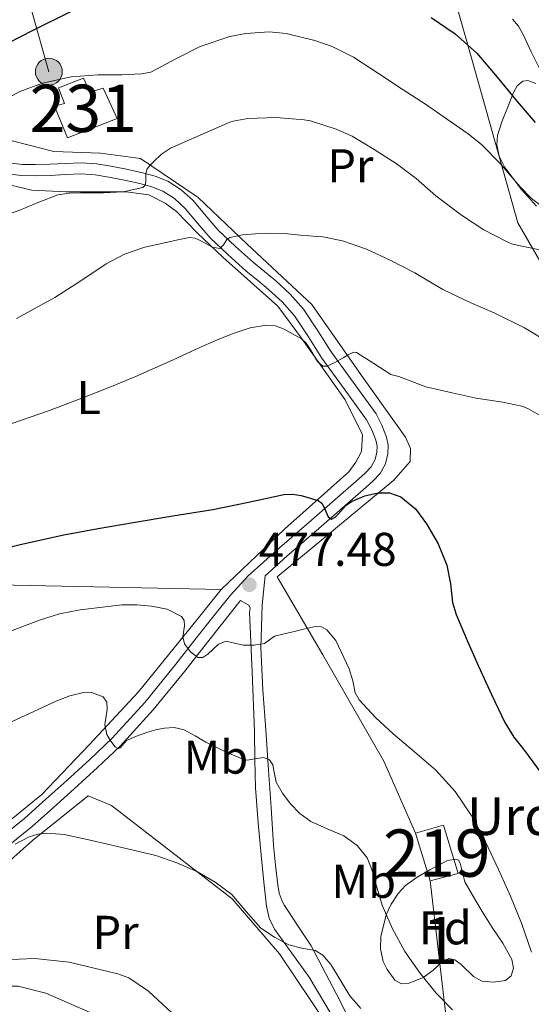
# Model space of a CAD drawing. Units: metres. Extents: x 613541 to 620401, y 4771018 to 4775762.
# Drawn here: x 616013 to 616122, y 4773575 to 4773784 of the extents above; entities that cross this region are included whole.
import ezdxf
from ezdxf.enums import TextEntityAlignment as Align

# ---------------------------------------------------------------- set-up
doc = ezdxf.new("R2010")
doc.units = ezdxf.units.M
doc.header["$MEASUREMENT"] = 0
for name, pattern in [('DGN Style 2', [82.77960000000002, 49.66776000000001, -33.11184000000001]), ('DGN Style 3', [115.89144000000002, 82.77960000000002, -33.11184000000001]), ('DGN Style 7', [165.55920000000003, 74.50164000000002, -33.11184000000001, 24.83388, -33.11184000000001])]:
    doc.linetypes.add(name, pattern=pattern)
for name, color, linetype, lineweight in [('Nivel 15', 7, 'Continuous', 0), ('Nivel 16', 7, 'Continuous', 0), ('Nivel 20', 7, 'Continuous', 0), ('Nivel 21', 7, 'Continuous', 0), ('Nivel 32', 7, 'Continuous', 0), ('Nivel 35', 7, 'Continuous', 0), ('Nivel 37', 7, 'Continuous', 0), ('Nivel 4', 7, 'Continuous', 0), ('Nivel 41', 7, 'Continuous', 0), ('Nivel 44', 7, 'Continuous', 0), ('Nivel 48', 7, 'Continuous', 0), ('Nivel 5', 7, 'Continuous', 0), ('Nivel 52', 7, 'Continuous', 0), ('Nivel 57', 7, 'Continuous', 0), ('Nivel 7', 7, 'Continuous', 0)]:
    doc.layers.add(name, color=color, linetype=linetype, lineweight=lineweight)
doc.styles.add('Style-Arial', font='txt')
doc.styles.add('Style-Arial Narrow', font='txt')

# ---------------------------------------------------------------- blocks, each defined once
blk = doc.blocks.new('5PATER')
at = {"layer": 'Nivel 7', "linetype": 'Continuous', "lineweight": 0}
h = blk.add_hatch(color=51, dxfattribs=at)
edge = h.paths.add_edge_path()
edge.add_ellipse((-0.003305990248918533, 0.00136248767375946), major_axis=(-1.095731442372465, -1.110710699892244), ratio=0.9994222409660318, start_angle=0, end_angle=360)
blk = doc.blocks.new('5PELE')
at = {"layer": 'Nivel 32', "linetype": 'Continuous', "lineweight": 0}
h = blk.add_hatch(color=9, dxfattribs=at)
edge = h.paths.add_edge_path()
edge.add_arc((0.02836349606513977, 0.02775299549102783), 28.49973457508731, 0, 360)
at = {"layer": 'Nivel 32', "color": 252, "linetype": 'Continuous', "lineweight": 0}
blk.add_circle((0.02836349606513977, 0.02775299549102783, 0.01260918618118012), 28.49973457508731, dxfattribs=at)

msp = doc.modelspace()

# ---------------------------------------------------------------- linework, layer by layer
at = {"layer": 'Nivel 15', "color": 51, "linetype": 'Continuous', "lineweight": 13, "extrusion": (-0.005583830039544259, 0.01813844145103571, 0.9998198926725838), "elevation": 83628.16171490238, "flags": 128}
msp.add_lwpolyline([(-1993315.55828879, -4380245.196758378), (-1993315.558288794, -4380255.735017247)], dxfattribs=at)
at = {"layer": 'Nivel 15', "color": 1, "linetype": 'Continuous', "lineweight": 0}
msp.add_polyline3d([(616023.3599999994, 4773758.48, 457.59), (616020.6099999994, 4773765.18, 456.05), (616022.7399999984, 4773765.790000001, 456.06), (616021.4600000009, 4773769.07, 455.3), (616026.7399999984, 4773771.15, 455.09), (616028.1000000015, 4773768.130000001, 455.71), (616030.9299999997, 4773769.01, 455.63), (616033.9200000018, 4773762.59, 457.18), (616023.3599999994, 4773758.48, 457.59)], dxfattribs=at)
at = {"layer": 'Nivel 15', "color": 51, "linetype": 'Continuous', "lineweight": 13}
msp.add_polyline3d([(616097.0100000016, 4773611.33, 482.56), (616102.9299999997, 4773613.07, 481.29), (616106.0300000012, 4773602.85, 481.58), (616100.1099999994, 4773601.26, 482.76)], dxfattribs=at)
at = {"layer": 'Nivel 16', "color": 1, "linetype": 'Continuous', "lineweight": 13}
msp.add_polyline3d([(615966.7699999996, 4773564.310000001, 493.08), (615995.8099999987, 4773576.390000001, 495.11), (616002.0100000016, 4773577.99, 495.19), (616007.5700000003, 4773578.949999999, 495.25), (616012.9699999988, 4773578.949999999, 495.3), (616018.7699999996, 4773577.51, 495.36), (616029.8099999987, 4773572.710000001, 495.49), (616044.129999999, 4773564.710000001, 495.36), (616053.0100000016, 4773558.630000001, 495.1), (616058.2100000009, 4773553.91, 494.98), (616062.2100000009, 4773549.59, 494.86), (616064.8099999987, 4773545.91, 494.9), (616066.5300000012, 4773536.23, 495.36), (616067.1700000018, 4773529.029999999, 495.74), (616067.8399999999, 4773510.1, 496.81)], dxfattribs=at)
at = {"layer": 'Nivel 20', "color": 7, "linetype": 'DGN Style 2', "lineweight": 0}
for points in [[(616041.8399999999, 4773957.35, 411.79), (616053.7600000016, 4773939.18, 416.87), (616068.0199999996, 4773920.48, 421.17), (616067.4800000004, 4773902.77, 423.91), (616068.2800000012, 4773885.859999999, 426.1), (616068.3399999999, 4773877.5, 427.95), (616065.5399999991, 4773868.24, 429.28), (616060.6900000013, 4773853.949999999, 432.08), (616062.0700000003, 4773850.290000001, 432.51), (616076.1799999997, 4773833.34, 436.56), (616086.8200000003, 4773820.140000001, 440.18), (616098.1499999985, 4773805.23, 443.52), (616104.5599999987, 4773790.560000001, 447.19), (616108.9600000009, 4773775.119999999, 451.54), (616118.6700000018, 4773740.51, 458.45), (616124.0799999982, 4773731.1, 461.18)], [(616097.0100000016, 4773611.33, 483.36), (616090.3200000003, 4773626.58, 482.42), (616077.379999999, 4773649.1, 480.4), (616067.7300000004, 4773665.57, 478.35), (616092.3999999985, 4773686.08, 473.75), (616095.870000001, 4773690.029999999, 473.19), (616095.9200000018, 4773692.74, 472.91), (616094.8999999985, 4773695.140000001, 472.74), (616085.5799999982, 4773708.220000001, 471.28), (616075.0899999999, 4773723.220000001, 468.69), (616061.4100000001, 4773735.98, 465.55), (616051.0300000012, 4773745.859999999, 462.88), (616038.8000000007, 4773754.1, 459.63), (616030.3399999999, 4773755.26, 458.74), (616020.5, 4773755.6, 457.09), (616011.9499999993, 4773757.779999999, 455.07), (616003.0100000016, 4773759.970000001, 453.14), (615987.3299999982, 4773762.59, 449.44), (615973.3299999982, 4773764.42, 447.07), (615960.1499999985, 4773765.58, 445.11), (615945.629999999, 4773765.619999999, 442), (615949.9699999988, 4773777.42, 438.61), (615951.5399999991, 4773791.58, 433.99)], [(615966.9899999984, 4773759.52, 450.08), (615980.1000000015, 4773757.939999999, 453.04), (615990.7899999991, 4773755.41, 456.51), (616001.2300000004, 4773751.5, 459.46), (616007.7600000016, 4773749.34, 459.95), (616015.8599999994, 4773747.390000001, 460.95), (616023.1400000006, 4773747.09, 462.26), (616029.0700000003, 4773747.1, 462.24), (616035.7800000012, 4773747.1, 462.24), (616040.6099999994, 4773746.460000001, 462.31), (616044.0799999982, 4773744.640000001, 464.03), (616046.4699999988, 4773742.91, 464.51), (616050.8299999982, 4773738.369999999, 465.35), (616056.3200000003, 4773733.18, 466.95), (616067.8599999994, 4773722.880000001, 469.54), (616072.9100000001, 4773716.1, 471.12), (616082.129999999, 4773703.07, 473.04), (616085.7899999991, 4773695.630000001, 473.43), (616085.6000000015, 4773692.1, 474.23), (616084.4200000018, 4773689.859999999, 474.21), (616082.9400000013, 4773687.84, 474.47), (616069.3900000006, 4773675.790000001, 476.26), (616055.9200000018, 4773662.939999999, 478.58)], [(616055.9200000018, 4773662.939999999, 478.58), (616051.1000000015, 4773656.91, 479.97), (616038.379999999, 4773641.26, 483.28), (616027.9800000004, 4773630.08, 486.29), (616017.9499999993, 4773619.540000001, 488), (616001.4600000009, 4773606.24, 490.13), (615984.0300000012, 4773589.630000001, 491.19), (615970.8200000003, 4773576.859999999, 491.76), (615963.9200000018, 4773570.290000001, 492.32), (615959.9800000004, 4773562.98, 493.15), (615953.3399999999, 4773546.58, 494.02)], [(615959.1499999985, 4773660.85, 473.35), (615981.4200000018, 4773662.050000001, 475.97), (616008.2600000016, 4773663.890000001, 478.07), (616055.9200000018, 4773662.939999999, 478.58)], [(615966.7699999996, 4773564.310000001, 493.94), (615967.1999999993, 4773566.08, 493.97), (615991.2800000012, 4773587.890000001, 493.78), (616015.9800000004, 4773609.82, 490.98), (616027.7600000016, 4773619.279999999, 489.23), (616032.6700000018, 4773617.220000001, 489.84), (616058.2199999988, 4773597.439999999, 491.17), (616068.2399999984, 4773585.84, 491.75), (616078.4800000004, 4773570.59, 491.59), (616089.1799999997, 4773553.810000001, 492.24), (616085.9400000013, 4773543.199999999, 493.6), (616079.8999999985, 4773525.619999999, 495.99), (616076.379999999, 4773519.380000001, 497.51), (616073.3900000006, 4773515.09, 498.47), (616067.8399999999, 4773510.1, 498.51)], [(616103.620000001, 4773571.1, 486.83), (616100.1099999994, 4773601.26, 483.22)]]:
    msp.add_polyline3d(points, dxfattribs=at)
at = {"layer": 'Nivel 21', "color": 7, "linetype": 'Continuous', "lineweight": 0}
for points in [[(616010.4299999997, 4773753.279999999, 456.44), (616013.8000000007, 4773752.85, 457.18), (616016.6499999985, 4773752.83, 457.9), (616019.620000001, 4773752.91, 458.51), (616022.879999999, 4773753.1, 458.66), (616026.3200000003, 4773753.24, 458.7), (616029.5, 4773753, 458.77), (616032.5799999982, 4773752.49, 458.89), (616035.8999999985, 4773751.84, 459.21), (616039.2199999988, 4773751.1, 459.91), (616041.9299999997, 4773750.380000001, 460.45), (616044.620000001, 4773749.34, 461.32), (616047.4699999988, 4773747.529999999, 461.87), (616049.9800000004, 4773745.210000001, 462.6)], [(616049.9800000004, 4773745.210000001, 462.6), (616052.6900000013, 4773741.949999999, 463.52), (616055.2600000016, 4773738.970000001, 464.4), (616058.9299999997, 4773735.51, 465.48), (616062.75, 4773732.09, 466.57), (616065.0599999987, 4773730.18, 467.09), (616067.4499999993, 4773728.210000001, 467.57), (616070.4899999984, 4773725.42, 468.14), (616073.3000000007, 4773722.25, 468.64), (616076.3500000015, 4773717.640000001, 469.06), (616079.1600000001, 4773713.189999999, 469.51), (616083.8399999999, 4773706.779999999, 470.9), (616088.6600000001, 4773700.08, 471.92), (616089.9200000018, 4773697.710000001, 472.22), (616090.870000001, 4773695.189999999, 472.62), (616091.2399999984, 4773693.470000001, 472.96), (616091.1900000013, 4773691.66, 473.32), (616090.6799999997, 4773689.540000001, 473.76), (616089.5500000007, 4773687.5, 474.18), (616087.9800000004, 4773685.83, 474.56), (616086.5399999991, 4773684.560000001, 474.71), (616081.5399999991, 4773680.199999999, 474.89), (616076.5399999991, 4773675.84, 475.37), (616069.8200000003, 4773669.98, 476.41), (616065.1999999993, 4773665.84, 477.17), (616065.0599999987, 4773664.439999999, 477.48)], [(616065.0599999987, 4773664.439999999, 477.48), (616064.5799999982, 4773659.58, 478.51), (616064.2800000012, 4773650.68, 480.15), (616064.7199999988, 4773641.710000001, 482.03), (616065.3200000003, 4773633.199999999, 483.82), (616065.9200000018, 4773624.67, 485.28), (616066.4499999993, 4773616.76, 485.84), (616066.9800000004, 4773608.83, 486.94), (616067.379999999, 4773604.619999999, 487.56), (616067.8999999985, 4773600.43, 488.21), (616068.1999999993, 4773598.630000001, 488.4), (616068.7699999996, 4773596.939999999, 488.57), (616069.2800000012, 4773596.050000001, 488.66), (616069.8399999999, 4773595.17, 488.74), (616072.3999999985, 4773591.35, 489.18), (616074.9100000001, 4773587.52, 489.82), (616080.2600000016, 4773577.4, 490.32), (616082.8500000015, 4773572.25, 490.48)], [(616059.9899999984, 4773660.57, 478.15), (616059.629999999, 4773660.189999999, 478.22), (616056.2199999988, 4773655.880000001, 479.01), (616052.1999999993, 4773650.779999999, 479.66), (616048.1799999997, 4773645.67, 481.26), (616041.5399999991, 4773637.49, 483.35), (616034.5500000007, 4773629.790000001, 484.96), (616029.7399999984, 4773625.24, 486.42), (616024.8099999987, 4773620.75, 487.76), (616020.4100000001, 4773616.779999999, 489.1), (616015.8999999985, 4773612.76, 489.6), (616009.4200000018, 4773607.560000001, 489.89)]]:
    msp.add_polyline3d(points, dxfattribs=at)
at = {"layer": 'Nivel 21', "color": 7, "linetype": 'DGN Style 3', "lineweight": 0}
for points in [[(616009.9600000009, 4773750.960000001, 457), (616013.6499999985, 4773750.5, 457.87), (616016.6799999997, 4773750.48, 458.23), (616019.7100000009, 4773750.560000001, 459.03), (616022.9899999984, 4773750.75, 459.15), (616026.2699999996, 4773750.880000001, 459.18), (616029.2199999988, 4773750.66, 459.25), (616032.1600000001, 4773750.18, 459.36), (616035.4200000018, 4773749.529999999, 459.51), (616038.6600000001, 4773748.82, 459.87), (616041.1999999993, 4773748.140000001, 460.53), (616043.5500000007, 4773747.23, 461.51), (616046.0300000012, 4773745.66, 462.48), (616048.2699999996, 4773743.58, 462.98), (616050.8900000006, 4773740.43, 463.82), (616053.5500000007, 4773737.34, 464.64), (616057.3299999982, 4773733.779999999, 465.6), (616061.2199999988, 4773730.300000001, 467), (616063.5599999987, 4773728.369999999, 467.54), (616065.8999999985, 4773726.43, 468.05), (616068.8099999987, 4773723.77, 468.68), (616071.4200000018, 4773720.82, 469.16), (616074.379999999, 4773716.369999999, 469.64), (616077.2199999988, 4773711.869999999, 469.76), (616081.9299999997, 4773705.4, 470.96), (616086.6600000001, 4773698.83, 472.39), (616087.7800000012, 4773696.73, 472.65), (616088.6099999994, 4773694.529999999, 472.97), (616088.879999999, 4773693.25, 473.18), (616088.8500000015, 4773691.970000001, 473.42), (616088.4699999988, 4773690.4, 473.76), (616087.629999999, 4773688.9, 474.05), (616086.3399999999, 4773687.52, 474.22), (616084.9899999984, 4773686.34, 474.21), (616079.9899999984, 4773681.98, 474.49), (616074.9899999984, 4773677.619999999, 475.38), (616068.2699999996, 4773671.74, 476.38), (616061.629999999, 4773665.810000001, 477.2), (616057.8500000015, 4773661.720000001, 478.19), (616054.370000001, 4773657.34, 478.82), (616050.3599999994, 4773652.24, 479.63), (616046.3399999999, 4773647.140000001, 480.77), (616039.7600000016, 4773639.02, 482.7), (616032.8599999994, 4773631.439999999, 484.79), (616028.1400000006, 4773626.960000001, 486.4), (616023.2300000004, 4773622.5, 487.97), (616018.8399999999, 4773618.529999999, 488.64), (616014.379999999, 4773614.560000001, 489.14), (616007.9400000013, 4773609.380000001, 489.39)], [(616079.1799999997, 4773573.08, 490.81), (616074.5300000012, 4773580.9, 490.76), (616070.8599999994, 4773585.939999999, 490.31), (616067.1700000018, 4773591.01, 489.72), (616066.0500000007, 4773593.4, 489.45), (616065.4699999988, 4773595.939999999, 489.19), (616064.9400000013, 4773600.970000001, 488.5), (616064.4499999993, 4773606.029999999, 487.79), (616063.7399999984, 4773613.51, 486.76), (616063.1400000006, 4773620.960000001, 486.18), (616062.9899999984, 4773626.91, 485.03), (616062.9400000013, 4773632.859999999, 483.82), (616062.4699999988, 4773645.5, 481.17), (616061.9200000018, 4773658.140000001, 478.62), (616062, 4773658.98, 478.46), (616061.7800000012, 4773659.619999999, 478.33), (616059.9899999984, 4773660.57, 478.15)]]:
    msp.add_polyline3d(points, dxfattribs=at)
at = {"layer": 'Nivel 32', "color": 6, "linetype": 'DGN Style 7', "lineweight": 0}
msp.add_polyline3d([(616019.4400000013, 4773772.48, 454.08), (616007.9600000009, 4773813.33, 439.39), (615996.4699999988, 4773849.720000001, 422.94), (615985.629999999, 4773889.93, 408.68), (615976.6999999993, 4773923.76, 403.13), (615967.129999999, 4773962.050000001, 396.88), (615946.7100000009, 4774034.82, 394.49)], dxfattribs=at)
at = {"layer": 'Nivel 35', "color": 92, "linetype": 'DGN Style 3', "lineweight": 0}
for points in [[(616122.5799999982, 4773744.050000001, 460.18), (616119.4600000009, 4773747.540000001, 459.46), (616115.879999999, 4773752.210000001, 458.46), (616114.6999999993, 4773754.609999999, 457.85), (616114.1900000013, 4773757.040000001, 457.12), (616114.3599999994, 4773758.98, 456.43), (616115.2399999984, 4773761.92, 455.24), (616116.4699999988, 4773764.859999999, 453.99), (616117.7100000009, 4773768.09, 452.5), (616118.5199999996, 4773769.48, 451.76), (616119.6999999993, 4773770.48, 451.11), (616120.7399999984, 4773770.65, 450.82), (616122.5, 4773770.02, 450.68)], [(616107.4400000013, 4773601.07, 486.42), (616109.2600000016, 4773597.91, 486.91), (616111.0899999999, 4773594.75, 487.39), (616113.2600000016, 4773591.4, 488.13), (616115.5199999996, 4773588.109999999, 488.87), (616117.379999999, 4773584.65, 489.19), (616117.75, 4773582.82, 489.26), (616117.2800000012, 4773581.17, 489.28), (616116.0500000007, 4773580.210000001, 489.26), (616113.4600000009, 4773579.83, 489.15), (616111.0199999996, 4773580.060000001, 489.11), (616109.2699999996, 4773581, 489.16), (616106.6600000001, 4773583.560000001, 489.34), (616105.3500000015, 4773584.540000001, 489.46), (616104.0599999987, 4773584.82, 489.62), (616102.6900000013, 4773584.17, 489.84), (616100.6600000001, 4773582.310000001, 490.24), (616098.620000001, 4773580.779999999, 490.61), (616095.6700000018, 4773579.59, 490.96), (616094.0700000003, 4773579.470000001, 491.06), (616092.6600000001, 4773580.24, 491.06), (616090.9899999984, 4773582.49, 490.88), (616090.1900000013, 4773584.23, 490.67), (616089.620000001, 4773586.859999999, 490.32), (616089.6799999997, 4773589.460000001, 490.03), (616090.8000000007, 4773594.050000001, 489.83), (616091.870000001, 4773596.33, 489.7), (616093.3599999994, 4773598.59, 489.39), (616094.8999999985, 4773600.25, 489.01), (616097.379999999, 4773602.050000001, 488.41), (616100.0199999996, 4773603.58, 487.81), (616103.7600000016, 4773605.540000001, 487.07), (616105.5100000016, 4773605.859999999, 486.75), (616106.129999999, 4773605.619999999, 486.64), (616106.4800000004, 4773605.01, 486.58), (616106.9600000009, 4773603.040000001, 486.5), (616107.4400000013, 4773601.07, 486.42)]]:
    msp.add_polyline3d(points, dxfattribs=at)
at = {"layer": 'Nivel 4', "color": 30, "linetype": 'Continuous', "lineweight": 30, "flags": 128}
for points, elevation in [([(615969.5, 4773756.949999999), (615973.6600000001, 4773757.84), (615978.8299999982, 4773758.949999999), (615979.2800000012, 4773759.43), (615979.3099999987, 4773760.27), (615979.0799999982, 4773762.199999999), (615979.5, 4773763.060000001), (615983.7899999991, 4773764.68), (615988.2800000012, 4773765.99), (615991.0599999987, 4773767.279999999), (615994.0100000016, 4773769.26), (615997.0199999996, 4773771.17), (616002.5199999996, 4773774.23), (616008.0599999987, 4773777.199999999), (616016.129999999, 4773781.310000001), (616024.2600000016, 4773785.32)], 450), ([(616100.3399999999, 4773783.99), (616105.3999999985, 4773780.48), (616109.9699999988, 4773776.42), (616114.2800000012, 4773771.32), (616118.5399999991, 4773766.199999999), (616122.3500000015, 4773761.720000001)], 450), ([(616004.1900000013, 4773670.15), (616013.3599999994, 4773672.460000001), (616022.5799999982, 4773674.52), (616029.9100000001, 4773675.859999999), (616037.2600000016, 4773677.119999999), (616045.6999999993, 4773678.51), (616054.129999999, 4773679.880000001), (616061.6600000001, 4773681.4), (616069.1700000018, 4773683), (616070.9800000004, 4773683.09), (616072.8200000003, 4773682.82), (616076.4499999993, 4773681.76), (616077.1900000013, 4773681.199999999), (616077.7199999988, 4773680.25), (616078.5599999987, 4773678.279999999), (616079.25, 4773677.83), (616079.9899999984, 4773678.210000001), (616080.7399999984, 4773678.949999999), (616082.3500000015, 4773680.74), (616083.5799999982, 4773681.619999999), (616086.3200000003, 4773682.720000001), (616089.120000001, 4773683.41), (616091.5100000016, 4773683.41), (616093.8900000006, 4773682.560000001), (616097.0100000016, 4773679.99), (616099.3599999994, 4773676.84), (616101.8200000003, 4773672.57), (616103.6600000001, 4773668.1), (616104.3900000006, 4773664.140000001), (616104.8599999994, 4773660.15), (616105.5799999982, 4773657.6), (616107.9100000001, 4773652.140000001), (616110.3399999999, 4773646.710000001), (616113.0799999982, 4773640.699999999), (616115.9400000013, 4773634.76), (616117.8200000003, 4773631.689999999), (616120.0399999991, 4773628.84), (616124.3500000015, 4773623.01)], 475)]:
    msp.add_lwpolyline(points, dxfattribs=dict(at, elevation=elevation))
at = {"layer": 'Nivel 5', "color": 30, "linetype": 'Continuous', "lineweight": 0, "flags": 128}
for points, elevation in [([(616117.5199999996, 4773783.640000001), (616118.7800000012, 4773782.109999999), (616119.7699999996, 4773780.369999999), (616121.5, 4773776.720000001), (616123.7300000004, 4773772.18)], 445), ([(616011.620000001, 4773767.41), (616013.3099999987, 4773768.279999999), (616018.0799999982, 4773770.040000001), (616024.1600000001, 4773771.4), (616029.8999999985, 4773771.859999999), (616034.9100000001, 4773771.859999999), (616039.0199999996, 4773772.02), (616040.9899999984, 4773772.390000001), (616046.4600000009, 4773775.279999999), (616051.4899999984, 4773777.810000001), (616057.7399999984, 4773779.960000001), (616061.0899999999, 4773780.6), (616066.0199999996, 4773780.9), (616069.620000001, 4773780.58), (616075.6799999997, 4773779.09), (616079.3599999994, 4773777.859999999), (616083.8900000006, 4773775.59), (616089.1499999985, 4773772.130000001), (616094.1600000001, 4773768.77), (616099.0899999999, 4773765.640000001), (616103.8099999987, 4773762.369999999), (616108.1400000006, 4773759.359999999), (616111.0700000003, 4773757.040000001), (616114.9100000001, 4773753.09), (616119.1400000006, 4773748.1), (616121.4699999988, 4773745.73), (616123.3299999982, 4773744.310000001)], 455), ([(616013.3099999987, 4773743.16), (616017.3000000007, 4773744.859999999), (616021.3599999994, 4773746.42), (616023.7399999984, 4773746.810000001), (616026.1600000001, 4773746.869999999), (616031.0100000016, 4773746.85), (616035.1999999993, 4773747.1), (616039.3399999999, 4773747.99), (616039.8399999999, 4773748.449999999), (616039.9899999984, 4773749.18), (616039.9299999997, 4773750.939999999), (616040.2399999984, 4773751.92), (616040.8999999985, 4773752.710000001), (616041.629999999, 4773753.460000001), (616043.3000000007, 4773755.060000001), (616045.1499999985, 4773756.34), (616051.4299999997, 4773759.060000001), (616057.7100000009, 4773761.779999999), (616058.4499999993, 4773762.050000001), (616061.5700000003, 4773762.6), (616067.5199999996, 4773762.77), (616073.4899999984, 4773762.290000001), (616074.8200000003, 4773762.08), (616080.2100000009, 4773760.359999999), (616083.620000001, 4773758.869999999), (616088.2899999991, 4773756.040000001), (616092.9400000013, 4773753.09), (616097.1799999997, 4773749.92), (616101.3299999982, 4773746.23), (616106.7699999996, 4773742.1), (616111.4899999984, 4773739.029999999), (616116.2600000016, 4773736.560000001), (616117.5500000007, 4773736), (616123.9400000013, 4773734.630000001)], 460), ([(616010.2800000012, 4773742.1), (616013.3099999987, 4773743.16)], 460), ([(616012.629999999, 4773720.25), (616020.6900000013, 4773724.720000001), (616026.1799999997, 4773728.210000001), (616031.6000000015, 4773731.810000001), (616035.4400000013, 4773733.890000001), (616039.7800000012, 4773735.33), (616044.2600000016, 4773736.369999999), (616046.7100000009, 4773736.93), (616049.1700000018, 4773737.4), (616050.4100000001, 4773737.290000001), (616051.629999999, 4773736.73), (616054.0300000012, 4773735.34), (616055.6000000015, 4773735.09), (616056.4200000018, 4773735.85), (616057.1000000015, 4773736.98), (616057.7300000004, 4773737.41), (616060.4200000018, 4773737.939999999), (616063.1499999985, 4773738.210000001), (616066.1999999993, 4773738.33), (616069.2300000004, 4773738.26), (616072.7100000009, 4773737.93), (616076.1900000013, 4773737.6), (616077.4100000001, 4773737.540000001), (616081.5500000007, 4773736.720000001), (616086.6400000006, 4773734.960000001), (616091.7600000016, 4773732.560000001), (616096.8599999994, 4773729.939999999), (616102.8200000003, 4773726.369999999)], 465), ([(616102.8200000003, 4773726.369999999), (616108.5599999987, 4773723.67), (616113.8200000003, 4773721.4), (616120.0799999982, 4773718.279999999), (616125.5500000007, 4773714.98)], 465), ([(616011.620000001, 4773698.07), (616019.3500000015, 4773700.73), (616027.0100000016, 4773703.6), (616032.3500000015, 4773705.710000001), (616037.6600000001, 4773707.91), (616044.9400000013, 4773711.18), (616052.1900000013, 4773714.5), (616055.4100000001, 4773715.859999999), (616058.6700000018, 4773717.17), (616062.0399999991, 4773718.290000001), (616065.4600000009, 4773718.880000001), (616067.3599999994, 4773718.689999999), (616069.2300000004, 4773717.98), (616072.8599999994, 4773715.939999999), (616073.8999999985, 4773715.040000001), (616074.7600000016, 4773713.779999999), (616076.2899999991, 4773711.189999999), (616077.4299999997, 4773710.210000001), (616078.2199999988, 4773710.199999999), (616079.9299999997, 4773710.970000001), (616081.6799999997, 4773711.91), (616082.7800000012, 4773712.6), (616083.879999999, 4773713.16), (616084.5599999987, 4773713.040000001), (616088.1700000018, 4773710.720000001), (616091.7800000012, 4773708.390000001), (616093.4899999984, 4773708.02), (616099.1700000018, 4773705.84), (616104.8000000007, 4773704.529999999), (616109.8200000003, 4773703.439999999), (616115.4699999988, 4773702.58), (616119.5199999996, 4773701.699999999), (616120.75, 4773701.24), (616125.2199999988, 4773698.689999999)], 470), ([(616008.0700000003, 4773652.869999999), (616017.4400000013, 4773656.439999999), (616021.6900000013, 4773657.74), (616026.0599999987, 4773658.609999999), (616034.8999999985, 4773659.65), (616038.0300000012, 4773659.689999999), (616041.1799999997, 4773659.4), (616044.4400000013, 4773658.76), (616047.4899999984, 4773657.199999999), (616048.0799999982, 4773656.34), (616048.1400000006, 4773655.26), (616047.8099999987, 4773652.880000001), (616048.1600000001, 4773651.43), (616049.4299999997, 4773649.710000001), (616050.9400000013, 4773648.52), (616052.0199999996, 4773648.52), (616053.1000000015, 4773649.26), (616055.3399999999, 4773651.380000001), (616056.9400000013, 4773651.970000001), (616058.75, 4773651.560000001), (616060.5799999982, 4773651.17), (616062.8299999982, 4773651.140000001), (616065.0700000003, 4773651.51), (616066.1099999994, 4773652.300000001), (616067.1499999985, 4773653.040000001), (616068.9699999988, 4773653.460000001), (616070.8000000007, 4773653.859999999), (616073.3299999982, 4773654.560000001), (616075.8399999999, 4773655.119999999), (616077.129999999, 4773655.01), (616078.2600000016, 4773654.4), (616080.129999999, 4773652.109999999), (616083.0100000016, 4773646.130000001), (616083.7399999984, 4773643.58), (616084.25, 4773641.02), (616085.0599999987, 4773639.560000001), (616088.5599999987, 4773635.85), (616092.3000000007, 4773632.390000001), (616096.8200000003, 4773628.58), (616101.2800000012, 4773624.689999999), (616105.370000001, 4773620.199999999), (616108.7699999996, 4773615.17), (616111.8000000007, 4773609.5), (616114.5599999987, 4773603.699999999), (616117.1099999994, 4773598.040000001), (616119.4400000013, 4773592.290000001), (616121.5399999991, 4773586.18)], 480), ([(616005.8000000007, 4773632.34), (616021.1499999985, 4773639.359999999), (616023.8599999994, 4773640.449999999), (616026.7600000016, 4773641.1), (616028.6600000001, 4773641.07), (616030.9600000009, 4773640.199999999), (616031.7399999984, 4773639.08), (616031.7899999991, 4773637.619999999), (616031.2600000016, 4773634.279999999), (616031.6999999993, 4773632.24), (616032.5399999991, 4773630.85), (616033.4400000013, 4773629.65), (616034.0799999982, 4773629.24), (616034.5100000016, 4773629.390000001), (616034.9299999997, 4773629.93), (616035.8999999985, 4773631), (616037.9800000004, 4773631.880000001), (616040.1600000001, 4773632.66), (616042.0199999996, 4773633.199999999), (616043.8900000006, 4773633.6), (616045.9800000004, 4773633.74), (616048.0500000007, 4773633.25), (616050.3999999985, 4773631.939999999), (616052.6700000018, 4773630.58), (616056.5399999991, 4773628.710000001), (616060.4499999993, 4773627), (616061.4800000004, 4773626.83), (616062.6000000015, 4773627.01), (616064.8500000015, 4773627.4), (616066.1400000006, 4773626.880000001), (616066.8099999987, 4773625.83), (616067.0500000007, 4773624.59), (616067.5500000007, 4773622.16), (616068.879999999, 4773619.84), (616070.4600000009, 4773617.619999999), (616072.5399999991, 4773615.540000001), (616074.879999999, 4773613.800000001), (616078.3500000015, 4773612.26), (616081.870000001, 4773610.76), (616084.6499999985, 4773608.77), (616086.7800000012, 4773606.16), (616087.7899999991, 4773603.699999999), (616088.4699999988, 4773601.15), (616089.9299999997, 4773596.130000001), (616092.1400000006, 4773591.140000001), (616094.7199999988, 4773586.310000001), (616097.9100000001, 4773581.77), (616101.3900000006, 4773577.48), (616104.8299999982, 4773573.99)], 485), ([(616012.3500000015, 4773609.060000001), (616015.3099999987, 4773610.609999999), (616017.129999999, 4773611.16), (616018.9899999984, 4773611.380000001), (616022.6999999993, 4773611.040000001), (616027.2899999991, 4773610.08), (616031.870000001, 4773609.060000001), (616036.9800000004, 4773607.859999999), (616042.0799999982, 4773606.6), (616046.5399999991, 4773605.1), (616050.8599999994, 4773603.17), (616054.6499999985, 4773600.99), (616058.1400000006, 4773598.369999999), (616061.2199999988, 4773594.800000001), (616064.3200000003, 4773591.24), (616067.1600000001, 4773589.32), (616070.1900000013, 4773587.73), (616072.9600000009, 4773587.02), (616075.7899999991, 4773586.5), (616077.3900000006, 4773585.57), (616079.0700000003, 4773583.58), (616080.4100000001, 4773581.35), (616083.1000000015, 4773576.949999999), (616085.4100000001, 4773574.279999999)], 490), ([(616011.4899999984, 4773584.630000001), (616016.4800000004, 4773584.82), (616023.7699999996, 4773584.060000001), (616034.0700000003, 4773581.560000001), (616036.370000001, 4773580.710000001), (616040.5300000012, 4773577.939999999), (616048.370000001, 4773570.630000001)], 495)]:
    msp.add_lwpolyline(points, dxfattribs=dict(at, elevation=elevation))
at = {"layer": 'Nivel 52', "color": 1, "linetype": 'Continuous', "lineweight": 0}
msp.add_polyline3d([(616023.3599999994, 4773758.48, 457.59), (616033.9200000018, 4773762.59, 457.18), (616030.9299999997, 4773769.01, 455.63), (616028.1000000015, 4773768.130000001, 455.71), (616026.7399999984, 4773771.15, 455.09), (616021.4600000009, 4773769.07, 455.3), (616022.7399999984, 4773765.790000001, 456.06), (616020.6099999994, 4773765.18, 456.05)], close=True, dxfattribs=at)
at = {"layer": 'Nivel 52', "color": 1, "linetype": 'Continuous', "lineweight": 13}
msp.add_3dface([(616100.1099999994, 4773601.26, 482.76), (616106.0300000012, 4773602.85, 481.58), (616102.9299999997, 4773613.07, 481.29), (616097.0100000016, 4773611.33, 482.56)], dxfattribs=at)
at = {"layer": 'Nivel 57', "color": 92, "linetype": 'DGN Style 3', "lineweight": 0}
msp.add_polyline3d([(616122.5, 4773770.02, 450.68), (616120.7399999984, 4773770.65, 450.82), (616119.6999999993, 4773770.48, 451.11), (616118.5199999996, 4773769.48, 451.76), (616117.7100000009, 4773768.09, 452.5), (616116.4699999988, 4773764.859999999, 453.99), (616115.2399999984, 4773761.92, 455.24), (616114.3599999994, 4773758.98, 456.43), (616114.1900000013, 4773757.040000001, 457.12), (616114.6999999993, 4773754.609999999, 457.85), (616115.879999999, 4773752.210000001, 458.46), (616119.4600000009, 4773747.540000001, 459.46), (616122.5799999982, 4773744.050000001, 460.18)], dxfattribs=at)
msp.add_polyline3d([(616107.4400000013, 4773601.07, 486.42), (616106.9600000009, 4773603.040000001, 486.5), (616106.4800000004, 4773605.01, 486.58), (616106.129999999, 4773605.619999999, 486.64), (616105.5100000016, 4773605.859999999, 486.75), (616103.7600000016, 4773605.540000001, 487.07), (616100.0199999996, 4773603.58, 487.81), (616097.379999999, 4773602.050000001, 488.41), (616094.8999999985, 4773600.25, 489.01), (616093.3599999994, 4773598.59, 489.39), (616091.870000001, 4773596.33, 489.7), (616090.8000000007, 4773594.050000001, 489.83), (616089.6799999997, 4773589.460000001, 490.03), (616089.620000001, 4773586.859999999, 490.32), (616090.1900000013, 4773584.23, 490.67), (616090.9899999984, 4773582.49, 490.88), (616092.6600000001, 4773580.24, 491.06), (616094.0700000003, 4773579.470000001, 491.06), (616095.6700000018, 4773579.59, 490.96), (616098.620000001, 4773580.779999999, 490.61), (616100.6600000001, 4773582.310000001, 490.24), (616102.6900000013, 4773584.17, 489.84), (616104.0599999987, 4773584.82, 489.62), (616105.3500000015, 4773584.540000001, 489.46), (616106.6600000001, 4773583.560000001, 489.34), (616109.2699999996, 4773581, 489.16), (616111.0199999996, 4773580.060000001, 489.11), (616113.4600000009, 4773579.83, 489.15), (616116.0500000007, 4773580.210000001, 489.26), (616117.2800000012, 4773581.17, 489.28), (616117.75, 4773582.82, 489.26), (616117.379999999, 4773584.65, 489.19), (616115.5199999996, 4773588.109999999, 488.87), (616113.2600000016, 4773591.4, 488.13), (616111.0899999999, 4773594.75, 487.39), (616109.2600000016, 4773597.91, 486.91)], close=True, dxfattribs=at)

# ---------------------------------------------------------------- block references
at = {"layer": 'Nivel 32', "color": 252, "linetype": 'Continuous', "lineweight": 0, "xscale": 0.1000009313241567, "yscale": 0.1000009313241567, "zscale": 0.1000009313241567}
msp.add_blockref('5PELE', (616019.4400000013, 4773772.48, 454.08), dxfattribs=at)
at = {"layer": 'Nivel 7', "color": 51, "linetype": 'Continuous', "lineweight": 0}
msp.add_blockref('5PATER', (616061.879999999, 4773663.92, 477.48), dxfattribs=at)

# ---------------------------------------------------------------- texts
at = {"layer": 'Nivel 37', "color": 92, "linetype": 'Continuous', "lineweight": 0}
for s, style, p in [('Pr', 'Style-Arial Narrow', (616083.2508149967, 4773752.599979999, 461.29)), ('L', 'Style-Arial Narrow', (616027.8831471056, 4773703.53998, 470.07)), ('Mb', 'Style-Arial Narrow', (616054.7848305851, 4773627.439979998, 485.37)), ('Mb', 'Style-Arial Narrow', (616086.0548305847, 4773601.159979999, 485.45)), ('Fd', 'Style-Arial', (616103.3249360211, 4773591.319979999, 483.03)), ('Pr', 'Style-Arial Narrow', (616033.570814997, 4773590.36998, 493.39))]:
    msp.add_text(s, height=6.99996, dxfattribs=dict(at, style=style)).set_placement(p, align=Align.MIDDLE_CENTER)
at = {"layer": 'Nivel 41', "color": 7, "linetype": 'Continuous', "lineweight": 0, "style": 'Style-Arial'}
msp.add_text('477.48', height=6.99996, dxfattribs=at).set_placement((616063.870000001, 4773667.92, 477.48))
at = {"layer": 'Nivel 44', "color": 7, "linetype": 'Continuous', "lineweight": 0, "style": 'Style-Arial'}
msp.add_text('Urdanbideko Borda', height=7.999980000000001, dxfattribs=at).set_placement((616107.8999999985, 4773610.970000001, 480.58))
at = {"layer": 'Nivel 48', "color": 1, "linetype": 'Continuous', "lineweight": 0, "style": 'Style-Arial Narrow'}
for s, p in [('231', (616026.7302305922, 4773764.729979999, 456.39)), ('219', (616101.5246221051, 4773607.13998, 482.13))]:
    msp.add_text(s, height=9.99996, dxfattribs=at).set_placement(p, align=Align.MIDDLE_CENTER)
at = {"layer": 'Nivel 48', "color": 92, "linetype": 'Continuous', "lineweight": 0, "style": 'Style-Arial Narrow'}
msp.add_text('1', height=9.99996, dxfattribs=at).set_placement((616102.2451870106, 4773588.63998, 483.5), align=Align.MIDDLE_CENTER)

doc.saveas('drawing.dxf')
